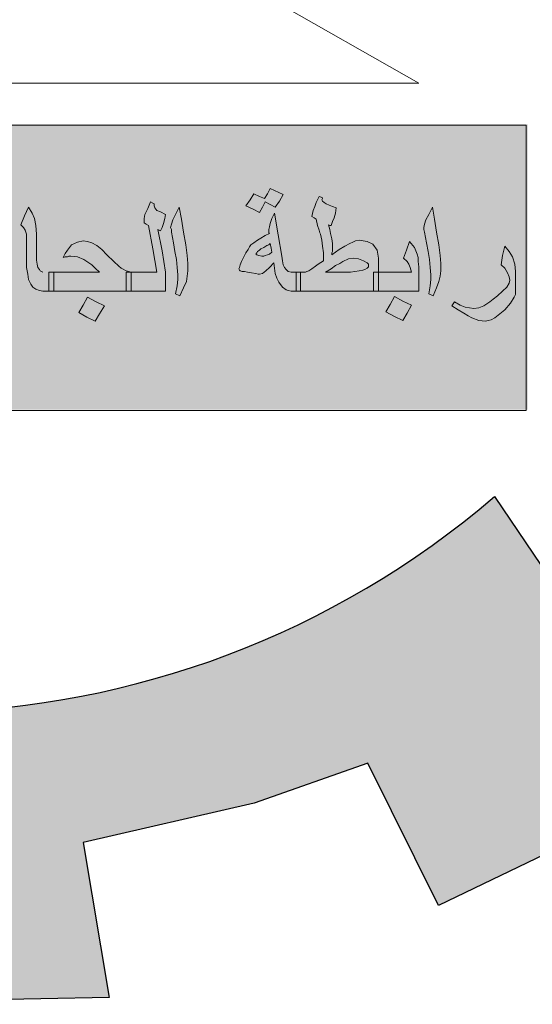
# Model space of a CAD drawing. Units: metres. Extents: x 109378 to 404960, y -111988 to 146157.
# Drawn here: x 221934 to 223651, y 63936 to 67231 of the extents above; entities that cross this region are included whole.
import ezdxf

# ---------------------------------------------------------------- set-up
doc = ezdxf.new("R2010")
doc.units = ezdxf.units.M
doc.header["$MEASUREMENT"] = 0
doc.layers.add('Fram', color=8, linetype='Continuous', lineweight=20)

# ---------------------------------------------------------------- blocks, each defined once
blk = doc.blocks.new('شعار ملون')
h = blk.add_hatch(color=7)
edge = h.paths.add_edge_path()
edge.add_arc((65.5061, 16.3166), 3.9933, 75.0164, 310.5614)
edge.add_line((68.1028, 13.2829), (68.9242, 12.0693))
edge.add_line((68.9242, 12.0693), (68.4048, 11.7305))
edge.add_line((68.4048, 11.7305), (67.8539, 11.4657))
edge.add_line((67.8539, 11.4657), (67.5394, 12.0977))
edge.add_line((67.5394, 12.0977), (67.0332, 11.9209))
edge.add_line((67.0332, 11.9209), (66.2724, 11.7457))
edge.add_line((66.2724, 11.7457), (66.388, 11.0567))
edge.add_line((66.388, 11.0567), (64.8673, 11.0261))
edge.add_line((64.8673, 11.0261), (64.9509, 11.7192))
edge.add_line((64.9509, 11.7192), (64.6475, 11.7601))
edge.add_line((64.6475, 11.7601), (64.1857, 11.8574))
edge.add_line((64.1857, 11.8574), (63.669, 12.0199))
edge.add_line((63.669, 12.0199), (63.392, 11.3722))
edge.add_line((63.392, 11.3722), (62.7071, 11.6785))
edge.add_line((62.7071, 11.6785), (62.0673, 12.0703))
edge.add_line((62.0673, 12.0703), (62.5178, 12.6266))
edge.add_line((62.5178, 12.6266), (62.0195, 13.0299))
edge.add_line((62.0195, 13.0299), (61.5794, 13.4959))
edge.add_line((61.5794, 13.4959), (60.9874, 13.0707))
edge.add_line((60.9874, 13.0707), (60.517, 13.753))
edge.add_line((60.517, 13.753), (60.2292, 14.3022))
edge.add_line((60.2292, 14.3022), (60.9205, 14.5661))
edge.add_line((60.9205, 14.5661), (60.7118, 15.1517))
edge.add_line((60.7118, 15.1517), (60.5881, 15.7609))
edge.add_line((60.5881, 15.7609), (59.8467, 15.6771))
edge.add_line((59.8467, 15.6771), (59.867, 17.0975))
edge.add_line((59.867, 17.0975), (60.6058, 16.9952))
edge.add_line((60.6058, 16.9952), (60.7609, 17.6455))
edge.add_line((60.7609, 17.6455), (60.9723, 18.1812))
edge.add_line((60.9723, 18.1812), (60.2889, 18.4623))
edge.add_line((60.2889, 18.4623), (60.6437, 19.0957))
edge.add_line((60.6437, 19.0957), (61.0888, 19.6829))
edge.add_line((61.0888, 19.6829), (61.6617, 19.2345))
edge.add_line((61.6617, 19.2345), (62.0506, 19.6319))
edge.add_line((62.0506, 19.6319), (62.6251, 20.0804))
edge.add_line((62.6251, 20.0804), (62.1904, 20.6474))
edge.add_line((62.1904, 20.6474), (62.8411, 21.023))
edge.add_line((62.8411, 21.023), (63.5175, 21.3048))
edge.add_line((63.5175, 21.3048), (63.7929, 20.6577))
edge.add_line((63.7929, 20.6577), (64.4896, 20.8447))
edge.add_line((64.4896, 20.8447), (65.0759, 20.9257))
edge.add_line((65.0759, 20.9257), (65.0193, 21.6212))
edge.add_line((65.0193, 21.6212), (66.5385, 21.5526))
edge.add_line((66.5385, 21.5526), (66.5385, 20.1741))
h = blk.add_hatch(color=1)
h.paths.add_polyline_path([(67.3941, 20.3318), (67.2853, 20.2887), (67.3182, 20.1903), (67.429, 20.2272)])
h.paths.add_polyline_path([(69.7274, 18.0189), (69.6282, 18.0577), (69.5906, 17.965), (69.6822, 17.9249)])
h.paths.add_polyline_path([(69.964, 17.2045), (69.8785, 17.2708), (69.812, 17.1764), (69.8931, 17.1258), (69.8391, 17.0584), (69.9303, 16.9909), (69.9927, 17.0754), (69.9167, 17.1314), (69.9167, 17.1465)])
h.paths.add_polyline_path([(68.62, 13.9508), (68.6123, 14.0484), (68.5093, 14.0445), (68.5158, 13.9379)])
h.paths.add_polyline_path([(69.1268, 18.9925), (69.1389, 19.1036), (69.0261, 19.114), (69.0249, 19.0036)])
h.paths.add_polyline_path([(69.37, 18.4137), (69.3688, 18.4306), (69.3611, 18.4468), (69.3491, 18.4534), (69.3356, 18.4514), (69.3279, 18.4429), (69.3264, 18.4341), (69.331, 18.4214), (69.3418, 18.4117), (69.3538, 18.4044), (69.3634, 18.3956), (69.3561, 18.3817), (69.3437, 18.3767), (69.3264, 18.3728), (69.297, 18.3879), (69.2689, 18.441), (69.2594, 18.4691), (69.2625, 18.4907), (69.2724, 18.495), (69.2916, 18.495), (69.2976, 18.489), (69.2997, 18.4725), (69.3027, 18.4619), (69.3125, 18.4689), (69.3137, 18.4844), (69.3198, 18.4996), (69.3326, 18.506), (69.3588, 18.5036), (69.3762, 18.4996), (69.3856, 18.4871), (69.3978, 18.4735), (69.406, 18.4525), (69.4042, 18.436), (69.399, 18.4245), (69.3856, 18.4147)])
h.paths.add_polyline_path([(69.4981, 16.5596), (69.4284, 16.6146), (69.4863, 16.6818), (69.4143, 16.7506), (69.3498, 16.6766), (69.4119, 16.611), (69.3571, 16.5474), (69.4346, 16.4792)])
h.paths.add_polyline_path([(69.3991, 15.664), (69.3214, 15.6102), (69.3097, 15.6081), (69.255, 15.682), (69.3411, 15.7475)])
h.paths.add_polyline_path([(69.9227, 14.9816), (69.8735, 15.0759), (69.7777, 15.0242), (69.8208, 14.9496), (69.8199, 14.9343), (69.7394, 14.8999), (69.7863, 14.8109), (69.8812, 14.8549), (69.8371, 14.9305), (69.8448, 14.941)])
edge = h.paths.add_edge_path()
edge.add_line((67.6174, 19.6431), (67.5326, 19.6136))
edge.add_line((67.5326, 19.6136), (67.506, 19.7104))
edge.add_line((67.506, 19.7104), (67.4026, 19.682))
edge.add_line((67.4026, 19.682), (67.4356, 19.5774))
edge.add_line((67.4356, 19.5774), (67.5266, 19.606))
edge.add_line((67.5266, 19.606), (67.5557, 19.5105))
edge.add_line((67.5557, 19.5105), (67.6509, 19.5478))
edge.add_line((67.6509, 19.5478), (67.6176, 19.6432))
blk.add_hatch(color=3).paths.add_polyline_path([(68.2499, 13.67), (68.2499, 14.9385), (63.0909, 14.9385), (63.0909, 13.67)])
at = {"layer": 'Fram'}
h = blk.add_hatch(color=256, dxfattribs=at)
h.paths.add_polyline_path([(67.1594, 14.2146), (67.1754, 14.2027), (67.1849, 14.1997), (67.1977, 14.1968), (67.22, 14.1968), (67.22, 14.2385), (67.22, 14.2802), (67.1977, 14.2802), (67.1849, 14.2832), (67.1754, 14.2921), (67.169, 14.301), (67.1626, 14.313), (67.1594, 14.3308), (67.1562, 14.3517), (67.1403, 14.447), (67.1243, 14.5424), (67.1115, 14.5186), (67.1052, 14.4977), (67.102, 14.4828), (67.0988, 14.4709), (67.0988, 14.4619), (67.0988, 14.456), (67.102, 14.453), (67.0828, 14.4441), (67.0637, 14.4321), (67.0477, 14.4232), (67.0318, 14.4113), (67.019, 14.4024), (67.0126, 14.3934), (67.0063, 14.3815), (66.9967, 14.3666), (66.9871, 14.3487), (66.9776, 14.3279), (66.9712, 14.313), (66.968, 14.301), (66.9648, 14.2951), (66.968, 14.2891), (66.9712, 14.2861), (66.9807, 14.2832), (66.9903, 14.2832), (67.0031, 14.2802), (67.0222, 14.2772), (67.0414, 14.2742), (67.0509, 14.2713), (67.0573, 14.2713), (67.0701, 14.2742), (67.086, 14.2861), (67.102, 14.301), (67.1211, 14.3219), (67.1275, 14.2742), (67.1339, 14.2534), (67.1435, 14.2355)])
h.paths.add_polyline_path([(67.102, 14.3606), (67.0924, 14.3577), (67.0828, 14.3547), (67.0765, 14.3517), (67.0669, 14.3517), (67.0541, 14.3547), (67.0446, 14.3577), (67.0414, 14.3606), (67.0446, 14.3666), (67.0477, 14.3726), (67.0573, 14.3785), (67.0637, 14.3845), (67.0765, 14.3904), (67.0892, 14.3994), (67.0988, 14.4024), (67.1052, 14.4083), (67.1084, 14.3875), (67.1115, 14.3696)], flags=16)
h.paths.add_polyline_path([(67.0701, 14.5692), (67.0828, 14.593), (67.1052, 14.5811), (67.1275, 14.5692), (67.1466, 14.596), (67.1626, 14.6258), (67.1052, 14.6526), (67.0924, 14.6288), (67.0796, 14.6079), (67.0573, 14.6169), (67.0318, 14.6288), (67.0158, 14.602), (66.9967, 14.5752), (67.0286, 14.5603), (67.0573, 14.5454)])
h.paths.add_polyline_path([(66.6745, 14.4113), (66.6808, 14.3726), (66.6872, 14.3368), (66.6904, 14.301), (66.6936, 14.2683), (66.6936, 14.2474), (66.6904, 14.2206), (66.684, 14.1848), (66.7032, 14.1759), (66.7191, 14.2117), (66.7319, 14.2385), (66.7351, 14.2623), (66.7383, 14.2861), (66.7383, 14.3189), (66.7351, 14.3547), (66.7287, 14.4024), (66.7191, 14.459), (66.7096, 14.5156), (66.7, 14.5692), (66.684, 14.5364), (66.6713, 14.5126), (66.6649, 14.4947), (66.6617, 14.4798), (66.6649, 14.4709), (66.6649, 14.459)])
h.paths.add_polyline_path([(66.6011, 14.5543), (66.5915, 14.5662), (66.5883, 14.5752), (66.5883, 14.5841), (66.5819, 14.5871), (66.5724, 14.593), (66.5596, 14.5633), (66.5468, 14.5364), (66.5437, 14.5186), (66.5437, 14.5007), (66.5532, 14.4947), (66.5628, 14.4888), (66.5819, 14.3845), (66.6011, 14.2802), (66.5341, 14.2802), (66.4862, 14.2802), (66.4862, 14.2385), (66.4862, 14.1968), (66.5532, 14.1968), (66.6394, 14.1968), (66.6394, 14.2385), (66.6394, 14.2802), (66.6234, 14.3755), (66.6043, 14.4709), (66.6107, 14.4679), (66.617, 14.4649), (66.6234, 14.4798), (66.6298, 14.4977), (66.6362, 14.5186), (66.6394, 14.5364), (66.617, 14.5484)])
h.paths.add_polyline_path([(66.3459, 14.2802), (66.231, 14.2802), (66.1417, 14.2802), (66.1417, 14.2385), (66.1417, 14.1968), (66.3012, 14.1968), (66.4639, 14.1968), (66.4639, 14.2385), (66.4639, 14.2802), (66.4862, 14.2802), (66.4639, 14.2861), (66.4479, 14.2951), (66.4416, 14.2981), (66.432, 14.307), (66.4097, 14.3279), (66.3778, 14.3577), (66.3554, 14.3815), (66.3331, 14.3994), (66.3108, 14.4113), (66.2916, 14.4173), (66.2725, 14.4202), (66.247, 14.4143), (66.2214, 14.4024), (66.2023, 14.3785), (66.1927, 14.3636), (66.1831, 14.3457), (66.1927, 14.3487), (66.2023, 14.3487), (66.2087, 14.3517), (66.2182, 14.3517), (66.247, 14.3487), (66.2757, 14.3368), (66.3108, 14.313), (66.3267, 14.2981)])
h.paths.add_polyline_path([(66.0938, 14.2802), (66.0811, 14.2861), (66.0779, 14.2921), (66.0715, 14.301), (66.0683, 14.3159), (66.0651, 14.3338), (66.0651, 14.3606), (66.0651, 14.3904), (66.0651, 14.4202), (66.0651, 14.45), (66.0619, 14.4888), (66.0555, 14.5186), (66.046, 14.5424), (66.03, 14.5692), (66.0109, 14.5305), (65.9949, 14.4917), (66.0077, 14.4798), (66.0141, 14.4679), (66.0204, 14.45), (66.0204, 14.4232), (66.0204, 14.3785), (66.0204, 14.3368), (66.0204, 14.301), (66.0268, 14.2713), (66.03, 14.2474), (66.0396, 14.2266), (66.0491, 14.2146), (66.0619, 14.2057), (66.0779, 14.1997), (66.0938, 14.1968), (66.1193, 14.1968), (66.1193, 14.2385), (66.1193, 14.2802)])
h.paths.add_polyline_path([(66.2884, 14.0806), (66.3267, 14.0627), (66.3459, 14.0955), (66.3682, 14.1312), (66.3299, 14.1491), (66.2916, 14.1699), (66.2725, 14.1342), (66.2533, 14.1014)])
h.paths.add_polyline_path([(65.9056, 14.2117), (65.9502, 14.2027), (65.9853, 14.1997), (65.9853, 14.2325), (65.9853, 14.2653), (65.9821, 14.2861), (65.979, 14.307), (65.9598, 14.3577), (65.9471, 14.3785), (65.9375, 14.3904), (65.9279, 14.3994), (65.9183, 14.4024), (65.8992, 14.3964), (65.8896, 14.3904), (65.8769, 14.3815), (65.8513, 14.3517), (65.829, 14.3159), (65.8162, 14.2981), (65.8003, 14.2861), (65.778, 14.2832), (65.7524, 14.2802), (65.7205, 14.2802), (65.711, 14.2802), (65.711, 14.2385), (65.711, 14.1968), (65.7205, 14.1968), (65.7524, 14.1968), (65.7748, 14.1997), (65.7875, 14.2027), (65.8131, 14.2146), (65.8258, 14.2236), (65.8354, 14.2355), (65.8673, 14.2236)])
h.paths.add_polyline_path([(65.9088, 14.2891), (65.8896, 14.2951), (65.8769, 14.2981), (65.8641, 14.304), (65.8705, 14.3159), (65.8737, 14.3249), (65.8801, 14.3279), (65.8832, 14.3308), (65.8992, 14.3249), (65.912, 14.313), (65.9215, 14.2981), (65.9247, 14.2891), (65.9207, 14.2854)], flags=16)
h.paths.add_polyline_path([(65.5865, 14.2385), (65.6025, 14.2206), (65.6184, 14.2087), (65.6408, 14.1997), (65.6631, 14.1968), (65.6886, 14.1968), (65.6886, 14.2385), (65.6886, 14.2802), (65.6631, 14.2802), (65.6567, 14.2802), (65.6503, 14.2832), (65.644, 14.2861), (65.6376, 14.2921), (65.6535, 14.3159), (65.6631, 14.3308), (65.6663, 14.3457), (65.6695, 14.3606), (65.6663, 14.3755), (65.6631, 14.3875), (65.644, 14.4083), (65.6312, 14.4143), (65.6153, 14.4202), (65.5738, 14.4232), (65.5546, 14.4232), (65.5355, 14.4173), (65.5227, 14.4113), (65.51, 14.3994), (65.5004, 14.3845), (65.494, 14.3696), (65.4908, 14.3457), (65.4876, 14.3219), (65.4972, 14.3189), (65.5036, 14.3189), (65.5068, 14.3249), (65.51, 14.3279), (65.514, 14.3316), (65.5259, 14.3279), (65.5355, 14.3219), (65.5419, 14.31), (65.5514, 14.2951), (65.5355, 14.2891), (65.5227, 14.2832), (65.51, 14.2802), (65.4844, 14.2802), (65.4749, 14.2802), (65.4749, 14.2772), (65.4749, 14.1968), (65.4844, 14.1968), (65.51, 14.1997), (65.5323, 14.2057), (65.5642, 14.2176)])
h.paths.add_polyline_path([(65.4525, 14.1968), (65.4525, 14.2385), (65.4525, 14.2802), (65.4685, 14.2802), (65.4749, 14.2802), (65.4749, 14.304), (65.4717, 14.3279), (65.4685, 14.3457), (65.4653, 14.3606), (65.4525, 14.3904), (65.4302, 14.4173), (65.4174, 14.3785), (65.4047, 14.3428), (65.4206, 14.3279), (65.427, 14.3159), (65.4366, 14.301), (65.4398, 14.2802), (65.3568, 14.2802), (65.293, 14.2802), (65.293, 14.2772), (65.293, 14.1968), (65.3728, 14.1968)])
h.paths.add_polyline_path([(65.2707, 14.1968), (65.2707, 14.2385), (65.2707, 14.2802), (65.293, 14.2802), (65.293, 14.304), (65.2898, 14.3279), (65.2898, 14.3457), (65.2866, 14.3606), (65.2739, 14.3904), (65.2515, 14.4173), (65.2388, 14.3785), (65.226, 14.3428), (65.242, 14.3279), (65.2484, 14.3159), (65.2579, 14.301), (65.2611, 14.2802), (65.1782, 14.2802), (65.1139, 14.2802), (65.1144, 14.2742), (65.1144, 14.2117), (65.1131, 14.1968)])
h.paths.add_polyline_path([(65.2707, 14.1133), (65.2898, 14.1431), (65.2611, 14.158), (65.2292, 14.1759), (65.2165, 14.1491), (65.2037, 14.1253), (65.1814, 14.1372), (65.1558, 14.1491), (65.1399, 14.1193), (65.1207, 14.0895), (65.1526, 14.0746), (65.1814, 14.0597), (65.1941, 14.0835), (65.2069, 14.1074), (65.2324, 14.0955), (65.2547, 14.0835)])
h.paths.add_polyline_path([(65.3185, 14.1193), (65.3026, 14.0895), (65.3313, 14.0746), (65.36, 14.0597), (65.376, 14.0835), (65.3887, 14.1074), (65.4111, 14.0955), (65.4334, 14.0835), (65.4525, 14.1133), (65.4685, 14.1431), (65.4398, 14.158), (65.4111, 14.1759), (65.3983, 14.1491), (65.3824, 14.1253), (65.36, 14.1372), (65.3345, 14.1491)])
h = blk.add_hatch(color=256, dxfattribs=at)
h.paths.add_polyline_path([(68.1197, 14.0895), (68.1484, 14.1133), (68.174, 14.1431), (68.1899, 14.1699), (68.1963, 14.1819), (68.1963, 14.1908), (68.1963, 14.2355), (68.1963, 14.2832), (68.1931, 14.3159), (68.1835, 14.3487), (68.1676, 14.3726), (68.1484, 14.3964), (68.1389, 14.3547), (68.1325, 14.313), (68.1484, 14.2981), (68.1612, 14.2772), (68.1676, 14.2593), (68.1708, 14.2444), (68.1676, 14.2325), (68.158, 14.2146), (68.1389, 14.1968), (68.1165, 14.1759), (68.0974, 14.161), (68.0814, 14.1491), (68.0559, 14.1312), (68.0336, 14.1223), (68.0112, 14.1193), (67.9921, 14.1223), (67.973, 14.1253), (67.9506, 14.1342), (67.9251, 14.1491), (67.9187, 14.1401), (67.9123, 14.1312), (67.9411, 14.1133), (67.9666, 14.0984), (67.9857, 14.0865), (68.0017, 14.0776), (68.0336, 14.0657), (68.0623, 14.0627), (68.075, 14.0657), (68.0878, 14.0686), (68.1038, 14.0776)])
h.paths.add_polyline_path([(67.8134, 14.3368), (67.8166, 14.301), (67.8198, 14.2683), (67.8198, 14.2474), (67.8166, 14.2206), (67.8102, 14.1848), (67.8294, 14.1759), (67.8453, 14.2117), (67.8549, 14.2385), (67.8613, 14.2623), (67.8645, 14.2861), (67.8645, 14.3189), (67.8613, 14.3547), (67.8549, 14.4024), (67.8453, 14.459), (67.8358, 14.5156), (67.8262, 14.5692), (67.8102, 14.5364), (67.7975, 14.5126), (67.7911, 14.4947), (67.7879, 14.4798), (67.7879, 14.4709), (67.7911, 14.459), (67.8007, 14.4113), (67.8071, 14.3726)])
h.paths.add_polyline_path([(67.7656, 14.1968), (67.7656, 14.2772), (67.7656, 14.304), (67.7624, 14.3279), (67.7624, 14.3457), (67.7592, 14.3606), (67.7464, 14.3904), (67.7241, 14.4173), (67.7113, 14.3785), (67.6986, 14.3428), (67.7145, 14.3279), (67.7209, 14.3159), (67.7273, 14.301), (67.7337, 14.2802), (67.6507, 14.2802), (67.5869, 14.2802), (67.5869, 14.2713), (67.5869, 14.1968)])
h.paths.add_polyline_path([(67.5837, 14.3606), (67.5805, 14.3785), (67.5614, 14.4053), (67.5359, 14.4173), (67.5008, 14.4232), (67.4848, 14.4202), (67.4721, 14.4143), (67.4593, 14.4083), (67.437, 14.3964), (67.4114, 14.3815), (67.3955, 14.3696), (67.3795, 14.3577), (67.3795, 14.3666), (67.3827, 14.3726), (67.3827, 14.3785), (67.3827, 14.3875), (67.3827, 14.4083), (67.3795, 14.4292), (67.3764, 14.4411), (67.3732, 14.453), (67.37, 14.4709), (67.3636, 14.4917), (67.37, 14.4888), (67.3764, 14.4888), (67.3827, 14.5066), (67.3891, 14.5215), (67.3955, 14.5424), (67.3987, 14.5662), (67.3827, 14.5722), (67.3668, 14.5781), (67.354, 14.5841), (67.3444, 14.5901), (67.3381, 14.596), (67.3349, 14.602), (67.3381, 14.6079), (67.3381, 14.6109), (67.3317, 14.6139), (67.3221, 14.6169), (67.3094, 14.5901), (67.303, 14.5722), (67.2966, 14.5543), (67.2902, 14.5275), (67.2998, 14.5215), (67.3094, 14.5156), (67.3157, 14.4888), (67.3221, 14.4679), (67.3253, 14.456), (67.3285, 14.45), (67.3349, 14.4232), (67.3381, 14.3964), (67.3413, 14.3666), (67.3413, 14.3308), (67.3189, 14.3159), (67.3062, 14.307), (67.2902, 14.2951), (67.2774, 14.2861), (67.2679, 14.2832), (67.2615, 14.2802), (67.2392, 14.2802), (67.2392, 14.2385), (67.2392, 14.1968), (67.4051, 14.1968), (67.5646, 14.1968), (67.5646, 14.2385), (67.5646, 14.2802), (67.5869, 14.2802), (67.5869, 14.3428)])
h.paths.add_polyline_path([(67.5359, 14.3219), (67.5423, 14.3159), (67.5423, 14.313), (67.5423, 14.304), (67.5359, 14.2981), (67.5263, 14.2921), (67.5167, 14.2891), (67.5008, 14.2861), (67.4816, 14.2832), (67.4625, 14.2802), (67.437, 14.2802), (67.3508, 14.2802), (67.3764, 14.2951), (67.3955, 14.31), (67.4146, 14.3189), (67.4274, 14.3279), (67.4529, 14.3398), (67.4753, 14.3428), (67.4976, 14.3398), (67.5199, 14.3308)], flags=16)
h.paths.add_polyline_path([(67.6571, 14.1729), (67.638, 14.1372), (67.6188, 14.1044), (67.6571, 14.0835), (67.6954, 14.0657), (67.7145, 14.0984), (67.7337, 14.1342), (67.6954, 14.1521)])
blk.add_lwpolyline([(66.5385, 20.1741, 1.65682), (68.1028, 13.2829), (68.9242, 12.0693), (68.4048, 11.7305), (67.8539, 11.4657), (67.5394, 12.0977), (67.0332, 11.9209), (66.2724, 11.7457), (66.388, 11.0567), (64.8673, 11.0261), (64.9509, 11.7192), (64.6475, 11.7601), (64.1857, 11.8574), (63.669, 12.0199), (63.392, 11.3722), (62.7071, 11.6785)], format="xyb")
for p, q in [((67.7668, 15.1212), (66.6066, 15.7828)), ((63.0831, 15.1212), (67.7668, 15.1212)), ((67.0158, 14.602), (67.0318, 14.6288)), ((67.0318, 14.6288), (67.0573, 14.6169)), ((67.0796, 14.6079), (67.0924, 14.6288)), ((67.0924, 14.6288), (67.1052, 14.6526)), ((67.1052, 14.6526), (67.1626, 14.6258)), ((67.1626, 14.6258), (67.1466, 14.596)), ((67.1626, 14.6258), (67.1626, 14.6258)), ((66.5596, 14.5633), (66.5724, 14.593)), ((66.5724, 14.593), (66.5819, 14.5871)), ((66.5819, 14.5871), (66.5883, 14.5841)), ((66.5883, 14.5841), (66.5883, 14.5811)), ((66.5883, 14.5811), (66.5883, 14.5752)), ((66.5883, 14.5752), (66.5915, 14.5662)), ((66.9967, 14.5752), (67.0158, 14.602)), ((67.0286, 14.5603), (66.9967, 14.5752)), ((67.0573, 14.6169), (67.0796, 14.6079)), ((67.0828, 14.593), (67.0701, 14.5692)), ((67.1052, 14.5811), (67.0828, 14.593)), ((67.1275, 14.5692), (67.1052, 14.5811)), ((67.1466, 14.596), (67.1275, 14.5692)), ((67.303, 14.5722), (67.3094, 14.5901)), ((67.3094, 14.5901), (67.3221, 14.6169)), ((67.3221, 14.6169), (67.3317, 14.6139)), ((67.3317, 14.6139), (67.3381, 14.6109)), ((67.3381, 14.6079), (67.3349, 14.602)), ((67.3349, 14.602), (67.3381, 14.596)), ((67.3381, 14.6109), (67.3381, 14.6079)), ((67.3381, 14.596), (67.3444, 14.5901)), ((67.3444, 14.5901), (67.354, 14.5841)), ((67.354, 14.5841), (67.3668, 14.5781)), ((67.3668, 14.5781), (67.3827, 14.5722)), ((66.0109, 14.5305), (66.03, 14.5692)), ((66.03, 14.5692), (66.046, 14.5424)), ((66.046, 14.5424), (66.0555, 14.5186)), ((66.5437, 14.5186), (66.5468, 14.5364)), ((66.5468, 14.5364), (66.5596, 14.5633)), ((66.5915, 14.5662), (66.6011, 14.5543)), ((66.6011, 14.5543), (66.617, 14.5484)), ((66.617, 14.5484), (66.6394, 14.5364)), ((66.6394, 14.5364), (66.6362, 14.5186)), ((66.6713, 14.5126), (66.684, 14.5364)), ((66.684, 14.5364), (66.7, 14.5692)), ((66.7, 14.5692), (66.7096, 14.5156)), ((67.0573, 14.5454), (67.0286, 14.5603)), ((67.0701, 14.5692), (67.0573, 14.5454)), ((67.1115, 14.5186), (67.1243, 14.5424)), ((67.1243, 14.5424), (67.1403, 14.447)), ((67.2902, 14.5275), (67.2966, 14.5543)), ((67.2966, 14.5543), (67.303, 14.5722)), ((67.3827, 14.5722), (67.3987, 14.5662)), ((67.3955, 14.5424), (67.3891, 14.5215)), ((67.3987, 14.5662), (67.3955, 14.5424)), ((67.7975, 14.5126), (67.8102, 14.5364)), ((67.8102, 14.5364), (67.8262, 14.5692)), ((67.8262, 14.5692), (67.8358, 14.5156)), ((65.9949, 14.4917), (66.0109, 14.5305)), ((66.0077, 14.4798), (65.9949, 14.4917)), ((66.0555, 14.5186), (66.0619, 14.4888)), ((66.0619, 14.4888), (66.0651, 14.45)), ((66.5437, 14.5007), (66.5437, 14.5186)), ((66.5532, 14.4947), (66.5437, 14.5007)), ((66.5628, 14.4888), (66.5532, 14.4947)), ((66.5819, 14.3845), (66.5628, 14.4888)), ((66.6298, 14.4977), (66.6234, 14.4798)), ((66.6362, 14.5186), (66.6298, 14.4977)), ((66.6617, 14.4798), (66.6649, 14.4947)), ((66.6649, 14.4947), (66.6713, 14.5126)), ((66.7096, 14.5156), (66.7191, 14.459)), ((67.102, 14.4828), (67.1052, 14.4977)), ((67.1052, 14.4977), (67.1115, 14.5186)), ((67.2998, 14.5215), (67.2902, 14.5275)), ((67.3094, 14.5156), (67.2998, 14.5215)), ((67.3157, 14.4888), (67.3094, 14.5156)), ((67.3221, 14.4679), (67.3157, 14.4888)), ((67.37, 14.4888), (67.3636, 14.4917)), ((67.3636, 14.4917), (67.37, 14.4709)), ((67.3764, 14.4888), (67.37, 14.4888)), ((67.3827, 14.5066), (67.3764, 14.4888)), ((67.3891, 14.5215), (67.3827, 14.5066)), ((67.7879, 14.4798), (67.7911, 14.4947)), ((67.7911, 14.4947), (67.7975, 14.5126)), ((67.8358, 14.5156), (67.8453, 14.459)), ((66.0141, 14.4679), (66.0077, 14.4798)), ((66.0204, 14.45), (66.0141, 14.4679)), ((66.0204, 14.4232), (66.0204, 14.45)), ((66.0651, 14.45), (66.0651, 14.4202)), ((66.6107, 14.4679), (66.6043, 14.4709)), ((66.6043, 14.4709), (66.6234, 14.3755)), ((66.617, 14.4649), (66.6107, 14.4679)), ((66.6234, 14.4798), (66.617, 14.4649)), ((66.6649, 14.4709), (66.6617, 14.4798)), ((66.6649, 14.459), (66.6649, 14.4709)), ((66.6745, 14.4113), (66.6649, 14.459)), ((66.7191, 14.459), (66.7287, 14.4024)), ((67.0637, 14.4321), (67.0828, 14.4441)), ((67.0828, 14.4441), (67.102, 14.453)), ((67.0988, 14.4709), (67.102, 14.4828)), ((67.0988, 14.4619), (67.0988, 14.4709)), ((67.0988, 14.456), (67.0988, 14.4619)), ((67.102, 14.453), (67.0988, 14.456)), ((67.1403, 14.447), (67.1562, 14.3517)), ((67.3253, 14.456), (67.3221, 14.4679)), ((67.3285, 14.45), (67.3253, 14.456)), ((67.3349, 14.4232), (67.3285, 14.45)), ((67.37, 14.4709), (67.3732, 14.453)), ((67.3732, 14.453), (67.3764, 14.4411)), ((67.7879, 14.4709), (67.7879, 14.4798)), ((67.7911, 14.459), (67.7879, 14.4709)), ((67.8007, 14.4113), (67.7911, 14.459)), ((67.8453, 14.459), (67.8549, 14.4024)), ((66.0204, 14.3785), (66.0204, 14.4232)), ((66.0651, 14.4202), (66.0651, 14.3904)), ((66.2023, 14.3785), (66.2214, 14.4024)), ((66.2214, 14.4024), (66.247, 14.4143)), ((66.247, 14.4143), (66.2725, 14.4202)), ((66.2725, 14.4202), (66.2916, 14.4173)), ((66.2916, 14.4173), (66.3108, 14.4113)), ((66.3108, 14.4113), (66.3331, 14.3994)), ((66.6808, 14.3726), (66.6745, 14.4113)), ((66.7287, 14.4024), (66.7351, 14.3547)), ((67.0126, 14.3934), (67.019, 14.4024)), ((67.019, 14.4024), (67.0318, 14.4113)), ((67.0318, 14.4113), (67.0477, 14.4232)), ((67.0477, 14.4232), (67.0637, 14.4321)), ((67.0988, 14.4024), (67.0892, 14.3994)), ((67.1052, 14.4083), (67.0988, 14.4024)), ((67.1084, 14.3875), (67.1052, 14.4083)), ((67.3381, 14.3964), (67.3349, 14.4232)), ((67.3764, 14.4411), (67.3795, 14.4292)), ((67.3795, 14.4292), (67.3827, 14.4083)), ((67.3827, 14.4083), (67.3827, 14.3904)), ((67.437, 14.3964), (67.4593, 14.4083)), ((67.4593, 14.4083), (67.4721, 14.4143)), ((67.4721, 14.4143), (67.4848, 14.4202)), ((67.4848, 14.4202), (67.5008, 14.4232)), ((67.5008, 14.4232), (67.5359, 14.4173)), ((67.5359, 14.4173), (67.5614, 14.4053)), ((67.5614, 14.4053), (67.5805, 14.3785)), ((67.7113, 14.3785), (67.7241, 14.4173)), ((67.7241, 14.4173), (67.7464, 14.3904)), ((67.8071, 14.3726), (67.8007, 14.4113)), ((67.8549, 14.4024), (67.8613, 14.3547)), ((66.0204, 14.3368), (66.0204, 14.3785)), ((66.0651, 14.3904), (66.0651, 14.3606)), ((66.0651, 14.3606), (66.0651, 14.3338)), ((66.1831, 14.3457), (66.1927, 14.3636)), ((66.1927, 14.3636), (66.2023, 14.3785)), ((66.3331, 14.3994), (66.3554, 14.3815)), ((66.3554, 14.3815), (66.3778, 14.3577)), ((66.3778, 14.3577), (66.4097, 14.3279)), ((66.6011, 14.2802), (66.5819, 14.3845)), ((66.6234, 14.3755), (66.6394, 14.2802)), ((66.6872, 14.3368), (66.6808, 14.3726)), ((66.9871, 14.3487), (66.9967, 14.3666)), ((66.9967, 14.3666), (67.0063, 14.3815)), ((67.0063, 14.3815), (67.0126, 14.3934)), ((67.0446, 14.3666), (67.0414, 14.3606)), ((67.0414, 14.3606), (67.0446, 14.3577)), ((67.0477, 14.3726), (67.0446, 14.3666)), ((67.0446, 14.3577), (67.0541, 14.3547)), ((67.0573, 14.3785), (67.0477, 14.3726)), ((67.0637, 14.3845), (67.0573, 14.3785)), ((67.0765, 14.3904), (67.0637, 14.3845)), ((67.0892, 14.3994), (67.0765, 14.3904)), ((67.0828, 14.3547), (67.0924, 14.3577)), ((67.0924, 14.3577), (67.102, 14.3606)), ((67.102, 14.3606), (67.1115, 14.3696)), ((67.1115, 14.3696), (67.1084, 14.3875)), ((67.1115, 14.3696), (67.1115, 14.3696)), ((67.3413, 14.3666), (67.3381, 14.3964)), ((67.3413, 14.3308), (67.3413, 14.3666)), ((67.3827, 14.3726), (67.3795, 14.3666)), ((67.3795, 14.3577), (67.3955, 14.3696)), ((67.3795, 14.3666), (67.3795, 14.3577)), ((67.3827, 14.3904), (67.3827, 14.3875)), ((67.3827, 14.3875), (67.3827, 14.3875)), ((67.3827, 14.3875), (67.3827, 14.3785)), ((67.3827, 14.3785), (67.3827, 14.3726)), ((67.3955, 14.3696), (67.4114, 14.3815)), ((67.4114, 14.3815), (67.437, 14.3964)), ((67.5805, 14.3785), (67.5837, 14.3606)), ((67.5837, 14.3606), (67.5869, 14.3428)), ((67.6986, 14.3428), (67.7113, 14.3785)), ((67.7464, 14.3904), (67.7592, 14.3606)), ((67.7592, 14.3606), (67.7624, 14.3457)), ((67.8134, 14.3368), (67.8071, 14.3726)), ((68.1389, 14.3547), (68.1484, 14.3964)), ((68.1484, 14.3964), (68.1676, 14.3726)), ((68.1676, 14.3726), (68.1835, 14.3487)), ((66.0204, 14.301), (66.0204, 14.3368)), ((66.0651, 14.3338), (66.0683, 14.3159)), ((66.0683, 14.3159), (66.0715, 14.301)), ((66.1927, 14.3487), (66.1831, 14.3457)), ((66.2023, 14.3487), (66.1927, 14.3487)), ((66.2087, 14.3517), (66.2023, 14.3487)), ((66.2182, 14.3517), (66.2087, 14.3517)), ((66.247, 14.3487), (66.2182, 14.3517)), ((66.2757, 14.3368), (66.247, 14.3487)), ((66.3108, 14.313), (66.2757, 14.3368)), ((66.3267, 14.2981), (66.3108, 14.313)), ((66.4097, 14.3279), (66.432, 14.307)), ((66.6904, 14.301), (66.6872, 14.3368)), ((66.7351, 14.3547), (66.7383, 14.3189)), ((66.7383, 14.3189), (66.7383, 14.2861)), ((66.968, 14.301), (66.9712, 14.313)), ((66.9712, 14.313), (66.9776, 14.3279)), ((66.9776, 14.3279), (66.9871, 14.3487)), ((67.0541, 14.3547), (67.0669, 14.3517)), ((67.0669, 14.3517), (67.0765, 14.3517)), ((67.0765, 14.3517), (67.0828, 14.3547)), ((67.1211, 14.3219), (67.102, 14.301)), ((67.1275, 14.2742), (67.1211, 14.3219)), ((67.1562, 14.3517), (67.1594, 14.3308)), ((67.1594, 14.3308), (67.1626, 14.313)), ((67.1626, 14.313), (67.169, 14.301)), ((67.3062, 14.307), (67.3189, 14.3159)), ((67.3189, 14.3159), (67.3413, 14.3308)), ((67.4146, 14.3189), (67.3955, 14.31)), ((67.4274, 14.3279), (67.4146, 14.3189)), ((67.4529, 14.3398), (67.4274, 14.3279)), ((67.4753, 14.3428), (67.4529, 14.3398)), ((67.4976, 14.3398), (67.4753, 14.3428)), ((67.5199, 14.3308), (67.4976, 14.3398)), ((67.5359, 14.3219), (67.5199, 14.3308)), ((67.5423, 14.3159), (67.5359, 14.3219)), ((67.5423, 14.313), (67.5423, 14.3159)), ((67.5423, 14.304), (67.5423, 14.313)), ((67.5423, 14.313), (67.5423, 14.313)), ((67.5869, 14.3428), (67.5869, 14.2713)), ((67.7145, 14.3279), (67.6986, 14.3428)), ((67.7209, 14.3159), (67.7145, 14.3279)), ((67.7273, 14.301), (67.7209, 14.3159)), ((67.7624, 14.3457), (67.7624, 14.3279)), ((67.7624, 14.3279), (67.7656, 14.304)), ((67.8166, 14.301), (67.8134, 14.3368)), ((67.8613, 14.3547), (67.8645, 14.3189)), ((67.8645, 14.3189), (67.8645, 14.2861)), ((68.1325, 14.313), (68.1389, 14.3547)), ((68.1484, 14.2981), (68.1325, 14.313)), ((68.1835, 14.3487), (68.1931, 14.3159)), ((68.1931, 14.3159), (68.1963, 14.2832)), ((66.0268, 14.2713), (66.0204, 14.301)), ((66.03, 14.2474), (66.0268, 14.2713)), ((66.0715, 14.301), (66.0779, 14.2921)), ((66.0779, 14.2921), (66.0811, 14.2861)), ((66.0811, 14.2861), (66.0938, 14.2802)), ((66.1193, 14.2385), (66.1193, 14.2802)), ((66.1193, 14.2802), (66.231, 14.2802)), ((66.1417, 14.2802), (66.1417, 14.2385)), ((66.231, 14.2802), (66.3459, 14.2802)), ((66.3459, 14.2802), (66.3267, 14.2981)), ((66.432, 14.307), (66.4416, 14.2981)), ((66.4416, 14.2981), (66.4479, 14.2951)), ((66.4479, 14.2951), (66.4639, 14.2861)), ((66.4639, 14.2861), (66.4862, 14.2802)), ((66.4639, 14.2385), (66.4639, 14.2802)), ((66.4639, 14.2802), (66.5341, 14.2802)), ((66.4862, 14.2802), (66.4862, 14.2385)), ((66.5341, 14.2802), (66.6011, 14.2802)), ((66.6394, 14.2802), (66.6394, 14.2385)), ((66.6936, 14.2683), (66.6904, 14.301)), ((66.7383, 14.2861), (66.7351, 14.2623)), ((66.7383, 14.2861), (66.7383, 14.2861)), ((66.9648, 14.2951), (66.968, 14.301)), ((66.968, 14.2891), (66.9648, 14.2951)), ((66.9712, 14.2861), (66.968, 14.2891)), ((66.9807, 14.2832), (66.9712, 14.2861)), ((66.9903, 14.2832), (66.9807, 14.2832)), ((67.0031, 14.2802), (66.9903, 14.2832)), ((67.0222, 14.2772), (67.0031, 14.2802)), ((67.0414, 14.2742), (67.0222, 14.2772)), ((67.0509, 14.2713), (67.0414, 14.2742)), ((67.0573, 14.2713), (67.0509, 14.2713)), ((67.0701, 14.2742), (67.0573, 14.2713)), ((67.086, 14.2861), (67.0701, 14.2742)), ((67.102, 14.301), (67.086, 14.2861)), ((67.1339, 14.2534), (67.1275, 14.2742)), ((67.169, 14.301), (67.1754, 14.2921)), ((67.1754, 14.2921), (67.1849, 14.2832)), ((67.1849, 14.2832), (67.1977, 14.2802)), ((67.1977, 14.2802), (67.2168, 14.2802)), ((67.2168, 14.2802), (67.2392, 14.2802)), ((67.22, 14.2385), (67.22, 14.2802)), ((67.22, 14.2802), (67.2424, 14.2802)), ((67.2392, 14.2802), (67.2392, 14.2385)), ((67.2424, 14.2802), (67.2615, 14.2802)), ((67.2615, 14.2802), (67.2679, 14.2832)), ((67.2679, 14.2832), (67.2774, 14.2861)), ((67.2774, 14.2861), (67.2902, 14.2951)), ((67.2902, 14.2951), (67.3062, 14.307)), ((67.3764, 14.2951), (67.3508, 14.2802)), ((67.3508, 14.2802), (67.437, 14.2802)), ((67.3955, 14.31), (67.3764, 14.2951)), ((67.437, 14.2802), (67.4625, 14.2802)), ((67.4625, 14.2802), (67.4816, 14.2832)), ((67.4816, 14.2832), (67.5008, 14.2861)), ((67.5008, 14.2861), (67.5167, 14.2891)), ((67.5167, 14.2891), (67.5263, 14.2921)), ((67.5263, 14.2921), (67.5359, 14.2981)), ((67.5359, 14.2981), (67.5423, 14.304)), ((67.5646, 14.2385), (67.5646, 14.2802)), ((67.5646, 14.2802), (67.6507, 14.2802)), ((67.5869, 14.2713), (67.5869, 14.1968)), ((67.6507, 14.2802), (67.7337, 14.2802)), ((67.7337, 14.2802), (67.7273, 14.301)), ((67.7656, 14.304), (67.7656, 14.2772)), ((67.7656, 14.2772), (67.7656, 14.1968)), ((67.8198, 14.2683), (67.8166, 14.301)), ((67.8645, 14.2861), (67.8613, 14.2623)), ((67.8645, 14.2861), (67.8645, 14.2861)), ((68.1612, 14.2772), (68.1484, 14.2981)), ((68.1676, 14.2593), (68.1612, 14.2772)), ((68.1963, 14.2832), (68.1963, 14.2355)), ((66.0396, 14.2266), (66.03, 14.2474)), ((66.0491, 14.2146), (66.0396, 14.2266)), ((66.1193, 14.1968), (66.1193, 14.2385)), ((66.1417, 14.2385), (66.1417, 14.1968)), ((66.4639, 14.1968), (66.4639, 14.2385)), ((66.4862, 14.2385), (66.4862, 14.1968)), ((66.6394, 14.2385), (66.6394, 14.1968)), ((66.6904, 14.2206), (66.6936, 14.2474)), ((66.6936, 14.2474), (66.6936, 14.2683)), ((66.7319, 14.2385), (66.7191, 14.2117)), ((66.7351, 14.2623), (66.7319, 14.2385)), ((67.1435, 14.2355), (67.1339, 14.2534)), ((67.1594, 14.2146), (67.1435, 14.2355)), ((67.22, 14.1968), (67.22, 14.2385)), ((67.2392, 14.2385), (67.2392, 14.1968)), ((67.5646, 14.1968), (67.5646, 14.2385)), ((67.8166, 14.2206), (67.8198, 14.2474)), ((67.8198, 14.2474), (67.8198, 14.2683)), ((67.8549, 14.2385), (67.8453, 14.2117)), ((67.8613, 14.2623), (67.8549, 14.2385)), ((68.158, 14.2146), (68.1676, 14.2325)), ((68.1708, 14.2444), (68.1676, 14.2593)), ((68.1676, 14.2325), (68.1708, 14.2444)), ((68.1963, 14.2355), (68.1963, 14.1908)), ((66.0619, 14.2057), (66.0491, 14.2146)), ((66.0779, 14.1997), (66.0619, 14.2057)), ((66.0938, 14.1968), (66.0779, 14.1997)), ((66.1417, 14.1968), (66.0938, 14.1968)), ((66.3012, 14.1968), (66.1193, 14.1968)), ((66.1417, 14.1968), (66.1417, 14.1968)), ((66.4862, 14.1968), (66.3012, 14.1968)), ((66.5532, 14.1968), (66.4639, 14.1968)), ((66.4862, 14.1968), (66.4862, 14.1968)), ((66.6394, 14.1968), (66.5532, 14.1968)), ((66.6394, 14.1968), (66.6394, 14.1968)), ((66.684, 14.1848), (66.6904, 14.2206)), ((66.7032, 14.1759), (66.684, 14.1848)), ((66.7191, 14.2117), (66.7032, 14.1759)), ((67.1754, 14.2027), (67.1594, 14.2146)), ((67.1849, 14.1997), (67.1754, 14.2027)), ((67.1977, 14.1968), (67.1849, 14.1997)), ((67.2168, 14.1968), (67.1977, 14.1968)), ((67.2392, 14.1968), (67.2168, 14.1968)), ((67.4051, 14.1968), (67.22, 14.1968)), ((67.2392, 14.1968), (67.2392, 14.1968)), ((67.5869, 14.1968), (67.4051, 14.1968)), ((67.7656, 14.1968), (67.5646, 14.1968)), ((67.5869, 14.1968), (67.5869, 14.1968)), ((67.7656, 14.1968), (67.7656, 14.1968)), ((67.8102, 14.1848), (67.8166, 14.2206)), ((67.8294, 14.1759), (67.8102, 14.1848)), ((67.8453, 14.2117), (67.8294, 14.1759)), ((68.1165, 14.1759), (68.1389, 14.1968)), ((68.1389, 14.1968), (68.158, 14.2146)), ((68.1963, 14.1819), (68.1899, 14.1699)), ((68.1963, 14.1908), (68.1963, 14.1819)), ((68.1963, 14.1908), (68.1963, 14.1908)), ((66.2725, 14.1342), (66.2916, 14.1699)), ((66.2916, 14.1699), (66.3299, 14.1491)), ((66.3299, 14.1491), (66.3682, 14.1312)), ((67.638, 14.1372), (67.6571, 14.1729)), ((67.6571, 14.1729), (67.6954, 14.1521)), ((67.6954, 14.1521), (67.7337, 14.1342)), ((67.9123, 14.1312), (67.9187, 14.1401)), ((67.9187, 14.1401), (67.9251, 14.1491)), ((67.9251, 14.1491), (67.9506, 14.1342)), ((68.0559, 14.1312), (68.0814, 14.1491)), ((68.0814, 14.1491), (68.0974, 14.161)), ((68.0974, 14.161), (68.1165, 14.1759)), ((68.174, 14.1431), (68.1484, 14.1133)), ((68.1899, 14.1699), (68.174, 14.1431)), ((66.2533, 14.1014), (66.2725, 14.1342)), ((66.2884, 14.0806), (66.2533, 14.1014)), ((66.3459, 14.0955), (66.3267, 14.0627)), ((66.3682, 14.1312), (66.3459, 14.0955)), ((66.3682, 14.1312), (66.3682, 14.1312)), ((67.6188, 14.1044), (67.638, 14.1372)), ((67.6571, 14.0835), (67.6188, 14.1044)), ((67.7145, 14.0984), (67.6954, 14.0657)), ((67.7337, 14.1342), (67.7145, 14.0984)), ((67.7337, 14.1342), (67.7337, 14.1342)), ((67.9411, 14.1133), (67.9123, 14.1312)), ((67.9666, 14.0984), (67.9411, 14.1133)), ((67.9506, 14.1342), (67.973, 14.1253)), ((67.9857, 14.0865), (67.9666, 14.0984)), ((67.973, 14.1253), (67.9921, 14.1223)), ((67.9921, 14.1223), (68.0112, 14.1193)), ((68.0112, 14.1193), (68.0336, 14.1223)), ((68.0336, 14.1223), (68.0559, 14.1312)), ((68.1484, 14.1133), (68.1197, 14.0895)), ((66.3267, 14.0627), (66.2884, 14.0806)), ((67.6954, 14.0657), (67.6571, 14.0835)), ((68.0017, 14.0776), (67.9857, 14.0865)), ((68.0336, 14.0657), (68.0017, 14.0776)), ((68.0623, 14.0627), (68.0336, 14.0657)), ((68.075, 14.0657), (68.0623, 14.0627)), ((68.0878, 14.0686), (68.075, 14.0657)), ((68.1038, 14.0776), (68.0878, 14.0686)), ((68.1197, 14.0895), (68.1038, 14.0776))]:
    blk.add_line(p, q, dxfattribs=at)
blk.add_lwpolyline([(68.2432, 13.6653), (68.2432, 14.9339), (63.0842, 14.9339), (63.0842, 13.6653)], close=True, dxfattribs=at)

msp = doc.modelspace()

# ---------------------------------------------------------------- block references
at = {"color": 253, "xscale": 752.7168000005834, "yscale": 752.7168000005834, "zscale": 752.7168000005834}
msp.add_blockref('شعار ملون', (172262.3, 55636.6, -756200.2), dxfattribs=at)

doc.saveas('drawing.dxf')
